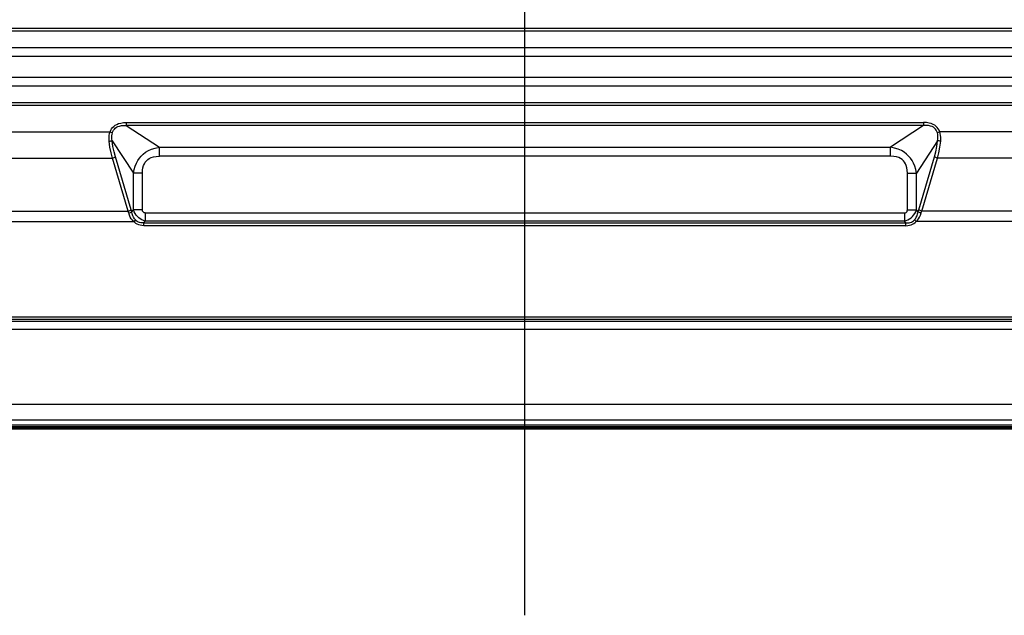
# Model space of a CAD drawing. Units: millimetres. Extents: x 0 to 4756, y 0 to 1682.
# Drawn here: x 3627 to 3752, y 379 to 454 of the extents above; entities that cross this region are included whole.
import ezdxf

# ---------------------------------------------------------------- set-up
doc = ezdxf.new("R2010")
doc.units = ezdxf.units.MM
doc.header["$LTSCALE"] = 261.57428
doc.linetypes.add('CENTER', pattern=[0.6, 0.375, -0.075, 0.075, -0.075])
for name, color, linetype in [('00_COMPONENTS', 7, 'CONTINUOUS'), ('3_ALL_AXES', 7, 'CONTINUOUS'), ('7_ALL_FEATURES', 7, 'CONTINUOUS')]:
    doc.layers.add(name, color=color, linetype=linetype)

msp = doc.modelspace()

# ---------------------------------------------------------------- linework, layer by layer
at = {"layer": '00_COMPONENTS', "color": 7, "linetype": 'Continuous'}
for p, q in [((3085.695, 402.306), (4296.365, 402.306)), ((3600.4, 402.576), (3781.655, 402.576)), ((3781.685, 402.736), (3600.415, 402.736)), ((3600.482, 402.426), (3781.618, 402.426)), ((3781.575, 402.376), (3600.525, 402.376)), ((3634.75, 402.286), (3634.75, 402.306)), ((3634.75, 402.286), (3646.25, 402.286)), ((3646.25, 402.286), (3646.25, 402.306)), ((3735.75, 402.286), (3735.75, 402.306)), ((3735.75, 402.286), (3747.25, 402.286)), ((3747.25, 402.286), (3747.25, 402.306))]:
    msp.add_line(p, q, dxfattribs=at)
at = {"layer": '3_ALL_AXES', "color": 7, "linetype": 'CENTER'}
msp.add_line((3691, 378.562), (3691, 958.666), dxfattribs=at)
at = {"layer": '3_ALL_AXES', "color": 7, "linetype": 'Continuous'}
for p, q in [((3471, 453.254), (3911, 453.254)), ((3911, 452.871), (3471, 452.871)), ((3471, 450.785), (3911, 450.785)), ((3911, 449.636), (3471, 449.636)), ((3471, 447.035), (3911, 447.035)), ((3911, 445.886), (3471, 445.886)), ((3471, 443.801), (3911, 443.801)), ((3911, 443.418), (3471, 443.418)), ((3638.573, 440.621), (3638.722, 440.768)), ((3638.722, 440.768), (3638.894, 440.899)), ((3638.894, 440.899), (3639.095, 441.014)), ((3639.061, 440.647), (3639.232, 440.734)), ((3639.095, 441.014), (3639.334, 441.112)), ((3639.232, 440.734), (3639.438, 440.804)), ((3639.334, 441.112), (3639.617, 441.188)), ((3639.438, 440.804), (3639.686, 440.854)), ((3639.617, 441.188), (3639.943, 441.237)), ((3639.686, 440.854), (3639.977, 440.877)), ((3639.943, 441.237), (3640.312, 441.254)), ((3639.977, 440.877), (3640.312, 440.871)), ((3640.312, 441.254), (3741.688, 441.254)), ((3640.312, 441.254), (3640.312, 440.871)), ((3741.688, 440.871), (3640.312, 440.871)), ((3640.312, 440.871), (3644.521, 438.114)), ((3623.755, 440.061), (3638.245, 440.061)), ((3638.122, 439.385), (3638.141, 439.612)), ((3638.141, 439.612), (3638.181, 439.841)), ((3638.181, 439.841), (3638.245, 440.061)), ((3638.245, 440.061), (3638.337, 440.272)), ((3638.245, 440.061), (3638.546, 439.949)), ((3638.337, 440.272), (3638.446, 440.457)), ((3638.446, 440.457), (3638.573, 440.621)), ((3638.479, 439.378), (3638.482, 439.573)), ((3638.482, 439.573), (3638.504, 439.766)), ((3638.504, 439.766), (3638.546, 439.949)), ((3638.546, 439.949), (3638.613, 440.13)), ((3638.613, 440.13), (3638.697, 440.287)), ((3638.697, 440.287), (3638.798, 440.423)), ((3638.798, 440.423), (3638.918, 440.543)), ((3638.918, 440.543), (3639.061, 440.647)), ((3638.121, 439.144), (3638.122, 439.385)), ((3638.137, 438.88), (3638.121, 439.144)), ((3638.137, 438.88), (3638.246, 438.892)), ((3638.236, 438.105), (3638.137, 438.88)), ((3638.246, 438.892), (3638.349, 438.906)), ((3638.349, 438.906), (3638.442, 438.922)), ((3638.442, 438.922), (3638.521, 438.939)), ((3638.491, 439.171), (3638.479, 439.378)), ((3638.521, 438.939), (3638.491, 439.171)), ((3638.521, 438.939), (3641.222, 434.815)), ((3638.619, 438.202), (3638.521, 438.939)), ((3638.754, 437.523), (3638.619, 438.202)), ((3638.371, 437.39), (3638.236, 438.105)), ((3638.542, 436.711), (3638.371, 437.39)), ((3638.925, 436.878), (3638.754, 437.523)), ((3641.98, 436.718), (3642.211, 436.99)), ((3642.211, 436.99), (3642.474, 437.24)), ((3642.474, 437.24), (3642.774, 437.469)), ((3642.774, 437.469), (3643.121, 437.679)), ((3643.121, 437.679), (3643.523, 437.862)), ((3643.523, 437.862), (3643.989, 438.011)), ((3643.764, 436.882), (3644.11, 436.943)), ((3643.989, 438.011), (3644.521, 438.114)), ((3644.11, 436.943), (3644.521, 436.965)), ((3644.521, 438.114), (3737.479, 438.114)), ((3644.521, 436.965), (3644.521, 438.114)), ((3737.479, 436.965), (3644.521, 436.965)), ((3623.458, 436.711), (3638.542, 436.711)), ((3638.542, 436.711), (3638.652, 436.744)), ((3640.549, 429.986), (3638.542, 436.711)), ((3638.652, 436.744), (3638.756, 436.785)), ((3638.756, 436.785), (3638.849, 436.83)), ((3638.849, 436.83), (3638.925, 436.878)), ((3640.932, 430.153), (3638.925, 436.878)), ((3641.31, 435.288), (3641.435, 435.709)), ((3641.435, 435.709), (3641.591, 436.084)), ((3641.591, 436.084), (3641.773, 436.418)), ((3641.773, 436.418), (3641.98, 436.718)), ((3642.436, 435.496), (3642.511, 435.768)), ((3642.511, 435.768), (3642.609, 436.002)), ((3642.609, 436.002), (3642.728, 436.205)), ((3642.728, 436.205), (3642.869, 436.382)), ((3642.869, 436.382), (3643.037, 436.538)), ((3643.037, 436.538), (3643.236, 436.674)), ((3643.236, 436.674), (3643.475, 436.79)), ((3643.475, 436.79), (3643.764, 436.882)), ((3641.222, 434.815), (3641.31, 435.288)), ((3642.371, 434.815), (3641.222, 434.815)), ((3641.222, 430.143), (3641.222, 434.815)), ((3642.371, 434.815), (3642.388, 435.181)), ((3642.371, 430.143), (3642.371, 434.815)), ((3642.388, 435.181), (3642.436, 435.496)), ((3621.451, 429.986), (3640.549, 429.986)), ((3640.549, 429.986), (3640.658, 430.019)), ((3640.574, 429.907), (3640.549, 429.986)), ((3640.599, 429.827), (3640.574, 429.907)), ((3640.621, 429.746), (3640.599, 429.827)), ((3640.621, 429.746), (3640.73, 429.774)), ((3640.71, 429.475), (3640.621, 429.746)), ((3640.658, 430.019), (3640.762, 430.06)), ((3640.819, 429.233), (3640.71, 429.475)), ((3640.73, 429.774), (3640.834, 429.807)), ((3640.762, 430.06), (3640.855, 430.105)), ((3640.834, 429.807), (3640.927, 429.844)), ((3640.855, 430.105), (3640.932, 430.153)), ((3640.927, 429.844), (3641.004, 429.884)), ((3640.957, 430.064), (3640.932, 430.153)), ((3640.982, 429.974), (3640.957, 430.064)), ((3641.004, 429.884), (3640.982, 429.974)), ((3641.004, 429.884), (3641.222, 430.143)), ((3641.066, 429.628), (3641.004, 429.884)), ((3641.145, 429.401), (3641.066, 429.628)), ((3642.371, 430.143), (3641.222, 430.143)), ((3641.316, 429.902), (3641.222, 430.143)), ((3641.435, 429.682), (3641.316, 429.902)), ((3641.573, 429.484), (3641.435, 429.682)), ((3641.729, 429.303), (3641.573, 429.484)), ((3642.377, 430.062), (3642.371, 430.143)), ((3642.393, 429.991), (3642.377, 430.062)), ((3642.418, 429.93), (3642.393, 429.991)), ((3642.452, 429.878), (3642.418, 429.93)), ((3642.494, 429.835), (3642.452, 429.878)), ((3642.543, 429.802), (3642.494, 429.835)), ((3642.598, 429.777), (3642.543, 429.802)), ((3642.66, 429.762), (3642.598, 429.777)), ((3642.727, 429.757), (3642.66, 429.762)), ((3642.727, 429.757), (3739.273, 429.757)), ((3642.727, 429.757), (3642.727, 428.696)), ((3620.75, 428.646), (3641.25, 428.646)), ((3640.944, 429.018), (3640.819, 429.233)), ((3641.086, 428.823), (3640.944, 429.018)), ((3641.25, 428.646), (3641.086, 428.823)), ((3641.238, 429.199), (3641.145, 429.401)), ((3641.347, 429.018), (3641.238, 429.199)), ((3641.25, 428.646), (3641.474, 428.854)), ((3641.39, 428.513), (3641.25, 428.646)), ((3641.474, 428.854), (3641.347, 429.018)), ((3641.546, 428.399), (3641.39, 428.513)), ((3641.585, 428.746), (3641.474, 428.854)), ((3641.714, 428.305), (3641.546, 428.399)), ((3641.711, 428.656), (3641.585, 428.746)), ((3641.848, 428.585), (3641.711, 428.656)), ((3641.892, 428.232), (3641.714, 428.305)), ((3641.904, 429.14), (3641.729, 429.303)), ((3641.996, 428.532), (3641.848, 428.585)), ((3642.088, 428.177), (3641.892, 428.232)), ((3642.093, 428.996), (3641.904, 429.14)), ((3642.159, 428.496), (3641.996, 428.532)), ((3642.306, 428.141), (3642.088, 428.177)), ((3642.295, 428.873), (3642.093, 428.996)), ((3642.342, 428.478), (3642.159, 428.496)), ((3642.506, 428.774), (3642.295, 428.873)), ((3642.547, 428.482), (3642.342, 428.478)), ((3642.727, 428.696), (3642.506, 428.774)), ((3642.547, 428.482), (3642.727, 428.696)), ((3642.547, 428.482), (3739.453, 428.482)), ((3642.547, 428.129), (3642.547, 428.482)), ((3739.273, 428.696), (3642.727, 428.696)), ((3642.547, 428.129), (3642.306, 428.141)), ((3739.453, 428.129), (3642.547, 428.129)), ((3471, 416.543), (3911, 416.543)), ((3911, 416.189), (3471, 416.189)), ((3471, 415.975), (3911, 415.975)), ((3911, 414.915), (3471, 414.915)), ((3453.261, 405.436), (3928.739, 405.436)), ((3091.75, 403.436), (3928.739, 403.436))]:
    msp.add_line(p, q, dxfattribs=at)
at = {"layer": '7_ALL_FEATURES', "color": 7, "linetype": 'Continuous'}
for p, q in [((3741.688, 440.871), (3737.479, 438.114)), ((3742.057, 441.237), (3741.688, 441.254)), ((3741.688, 441.254), (3741.688, 440.871)), ((3742.023, 440.877), (3741.688, 440.871)), ((3742.314, 440.854), (3742.023, 440.877)), ((3742.383, 441.188), (3742.057, 441.237)), ((3742.562, 440.804), (3742.314, 440.854)), ((3742.666, 441.112), (3742.383, 441.188)), ((3742.768, 440.734), (3742.562, 440.804)), ((3742.905, 441.014), (3742.666, 441.112)), ((3742.939, 440.647), (3742.768, 440.734)), ((3743.106, 440.899), (3742.905, 441.014)), ((3743.278, 440.768), (3743.106, 440.899)), ((3743.427, 440.621), (3743.278, 440.768)), ((3743.082, 440.543), (3742.939, 440.647)), ((3743.202, 440.423), (3743.082, 440.543)), ((3743.303, 440.287), (3743.202, 440.423)), ((3743.387, 440.13), (3743.303, 440.287)), ((3743.454, 439.949), (3743.387, 440.13)), ((3743.554, 440.457), (3743.427, 440.621)), ((3743.755, 440.061), (3743.454, 439.949)), ((3743.496, 439.766), (3743.454, 439.949)), ((3743.518, 439.573), (3743.496, 439.766)), ((3743.521, 439.378), (3743.518, 439.573)), ((3743.663, 440.272), (3743.554, 440.457)), ((3743.755, 440.061), (3743.663, 440.272)), ((3758.245, 440.061), (3743.755, 440.061)), ((3743.819, 439.841), (3743.755, 440.061)), ((3743.859, 439.612), (3743.819, 439.841)), ((3743.878, 439.385), (3743.859, 439.612)), ((3743.479, 438.939), (3740.778, 434.815)), ((3743.246, 437.523), (3743.381, 438.202)), ((3743.381, 438.202), (3743.479, 438.939)), ((3743.479, 438.939), (3743.509, 439.171)), ((3743.558, 438.922), (3743.479, 438.939)), ((3743.509, 439.171), (3743.521, 439.378)), ((3743.651, 438.906), (3743.558, 438.922)), ((3743.754, 438.892), (3743.651, 438.906)), ((3743.863, 438.88), (3743.754, 438.892)), ((3743.764, 438.105), (3743.863, 438.88)), ((3743.863, 438.88), (3743.879, 439.144)), ((3743.879, 439.144), (3743.878, 439.385)), ((3738.011, 438.011), (3737.479, 438.114)), ((3737.479, 436.965), (3737.479, 438.114)), ((3737.89, 436.943), (3737.479, 436.965)), ((3738.236, 436.882), (3737.89, 436.943)), ((3738.477, 437.862), (3738.011, 438.011)), ((3738.879, 437.679), (3738.477, 437.862)), ((3739.226, 437.469), (3738.879, 437.679)), ((3739.526, 437.24), (3739.226, 437.469)), ((3739.789, 436.99), (3739.526, 437.24)), ((3740.02, 436.718), (3739.789, 436.99)), ((3743.075, 436.878), (3743.246, 437.523)), ((3743.458, 436.711), (3743.629, 437.39)), ((3743.629, 437.39), (3743.764, 438.105)), ((3738.525, 436.79), (3738.236, 436.882)), ((3738.764, 436.674), (3738.525, 436.79)), ((3738.963, 436.538), (3738.764, 436.674)), ((3739.131, 436.382), (3738.963, 436.538)), ((3739.272, 436.205), (3739.131, 436.382)), ((3739.391, 436.002), (3739.272, 436.205)), ((3739.489, 435.768), (3739.391, 436.002)), ((3739.564, 435.496), (3739.489, 435.768)), ((3740.227, 436.418), (3740.02, 436.718)), ((3740.409, 436.084), (3740.227, 436.418)), ((3740.565, 435.709), (3740.409, 436.084)), ((3740.69, 435.288), (3740.565, 435.709)), ((3741.068, 430.153), (3743.075, 436.878)), ((3741.451, 429.986), (3743.458, 436.711)), ((3743.151, 436.83), (3743.075, 436.878)), ((3743.244, 436.785), (3743.151, 436.83)), ((3743.348, 436.744), (3743.244, 436.785)), ((3743.458, 436.711), (3743.348, 436.744)), ((3758.542, 436.711), (3743.458, 436.711)), ((3739.612, 435.181), (3739.564, 435.496)), ((3739.629, 434.815), (3739.612, 435.181)), ((3739.629, 434.815), (3740.778, 434.815)), ((3739.629, 430.143), (3739.629, 434.815)), ((3740.778, 434.815), (3740.69, 435.288)), ((3740.778, 430.143), (3740.778, 434.815)), ((3739.273, 429.757), (3739.34, 429.762)), ((3739.273, 429.757), (3739.273, 428.696)), ((3739.34, 429.762), (3739.402, 429.777)), ((3739.402, 429.777), (3739.457, 429.802)), ((3739.457, 429.802), (3739.506, 429.835)), ((3739.506, 429.835), (3739.548, 429.878)), ((3739.548, 429.878), (3739.582, 429.93)), ((3739.582, 429.93), (3739.607, 429.991)), ((3739.607, 429.991), (3739.623, 430.062)), ((3739.623, 430.062), (3739.629, 430.143)), ((3739.629, 430.143), (3740.778, 430.143)), ((3740.271, 429.303), (3740.427, 429.484)), ((3740.427, 429.484), (3740.565, 429.682)), ((3740.565, 429.682), (3740.684, 429.902)), ((3740.684, 429.902), (3740.778, 430.143)), ((3740.996, 429.884), (3740.778, 430.143)), ((3740.855, 429.401), (3740.934, 429.628)), ((3740.934, 429.628), (3740.996, 429.884)), ((3740.996, 429.884), (3741.018, 429.974)), ((3741.073, 429.844), (3740.996, 429.884)), ((3741.018, 429.974), (3741.043, 430.064)), ((3741.043, 430.064), (3741.068, 430.153)), ((3741.145, 430.105), (3741.068, 430.153)), ((3741.166, 429.807), (3741.073, 429.844)), ((3741.238, 430.06), (3741.145, 430.105)), ((3741.27, 429.774), (3741.166, 429.807)), ((3741.181, 429.233), (3741.29, 429.475)), ((3741.342, 430.019), (3741.238, 430.06)), ((3741.379, 429.746), (3741.27, 429.774)), ((3741.29, 429.475), (3741.379, 429.746)), ((3741.451, 429.986), (3741.342, 430.019)), ((3741.379, 429.746), (3741.401, 429.827)), ((3741.401, 429.827), (3741.426, 429.907)), ((3741.426, 429.907), (3741.451, 429.986)), ((3760.549, 429.986), (3741.451, 429.986)), ((3739.273, 428.696), (3739.494, 428.774)), ((3739.453, 428.482), (3739.273, 428.696)), ((3739.453, 428.482), (3739.658, 428.478)), ((3739.453, 428.129), (3739.453, 428.482)), ((3739.494, 428.774), (3739.705, 428.873)), ((3739.658, 428.478), (3739.841, 428.496)), ((3739.694, 428.141), (3739.912, 428.177)), ((3739.705, 428.873), (3739.907, 428.996)), ((3739.841, 428.496), (3740.004, 428.532)), ((3739.907, 428.996), (3740.096, 429.14)), ((3739.912, 428.177), (3740.108, 428.232)), ((3740.004, 428.532), (3740.152, 428.585)), ((3740.096, 429.14), (3740.271, 429.303)), ((3740.108, 428.232), (3740.286, 428.305)), ((3740.152, 428.585), (3740.289, 428.656)), ((3740.286, 428.305), (3740.454, 428.399)), ((3740.289, 428.656), (3740.415, 428.746)), ((3740.415, 428.746), (3740.526, 428.854)), ((3740.454, 428.399), (3740.61, 428.513)), ((3740.526, 428.854), (3740.653, 429.018)), ((3740.75, 428.646), (3740.526, 428.854)), ((3740.61, 428.513), (3740.75, 428.646)), ((3740.653, 429.018), (3740.762, 429.199)), ((3740.75, 428.646), (3740.914, 428.823)), ((3761.25, 428.646), (3740.75, 428.646)), ((3740.762, 429.199), (3740.855, 429.401)), ((3740.914, 428.823), (3741.056, 429.018)), ((3741.056, 429.018), (3741.181, 429.233)), ((3739.453, 428.129), (3739.694, 428.141))]:
    msp.add_line(p, q, dxfattribs=at)

doc.saveas('drawing.dxf')
